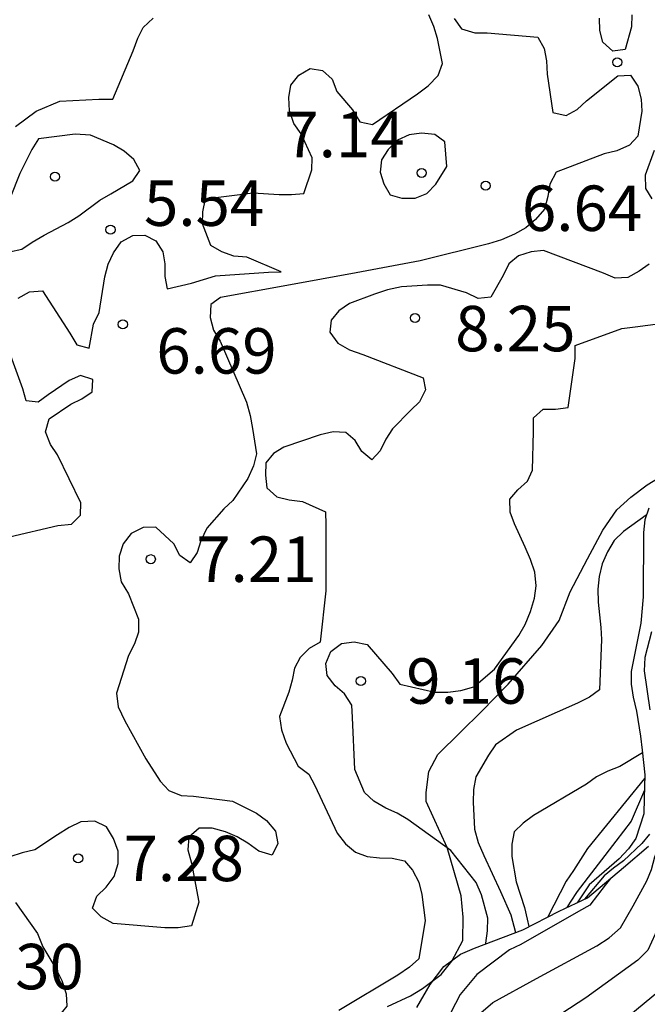
# Model space of a CAD drawing. Units: metres. Extents: x 575044 to 575395, y 4795540 to 4795790.
# Drawn here: x 575342 to 575352, y 4795583 to 4795599 of the extents above; entities that cross this region are included whole.
import ezdxf

# ---------------------------------------------------------------- set-up
doc = ezdxf.new("R2010")
doc.units = ezdxf.units.M
for name, color, linetype in [('020104', 34, 'Continuous'), ('020109', 7, 'CABEZA_TALUD'), ('020204', 9, 'Continuous'), ('020308', 9, 'Continuous'), ('070104', 3, 'Continuous')]:
    doc.layers.add(name, color=color, linetype=linetype)
doc.layers.add('020105', color=24, linetype='Continuous', lineweight=30)
doc.styles.add('ARIAL', font='ARIAL.TTF', dxfattribs={"height": 1})
doc.linetypes.add('CABEZA_TALUD', pattern='A,0.1,[204,DONOSTI.shx,S=0.15,R=0,X=0,Y=0],0,0.2', length=0.3)

# ---------------------------------------------------------------- blocks, each defined once
blk = doc.blocks.new('COTAPU')
blk.add_circle((0, 0), 0.075)

msp = doc.modelspace()

# ---------------------------------------------------------------- linework, layer by layer
at = {"layer": '020104', "flags": 128}
for points, elevation in [([(575348.713, 4795599.489), (575348.835, 4795599.319), (575349.059, 4795599.251), (575349.261, 4795599.251), (575350.097, 4795599.179), (575350.203, 4795598.991), (575350.239, 4795598.791), (575350.249, 4795598.571), (575350.343, 4795597.935), (575350.563, 4795597.887), (575350.745, 4795597.985), (575350.903, 4795598.127), (575351.419, 4795598.543), (575351.631, 4795598.551), (575351.749, 4795598.369), (575351.803, 4795598.159), (575351.817, 4795597.959), (575351.751, 4795597.547), (575351.611, 4795597.399), (575351.401, 4795597.303), (575351.191, 4795597.251), (575350.403, 4795596.951), (575350.293, 4795596.753), (575350.265, 4795596.549), (575350.207, 4795596.339), (575350.059, 4795596.167), (575349.897, 4795596.031), (575349.713, 4795595.927), (575349.495, 4795595.831), (575349.285, 4795595.767), (575348.151, 4795595.487), (575347.095, 4795595.291), (575345.953, 4795595.079), (575344.855, 4795594.883), (575344.693, 4795594.763), (575344.685, 4795594.551), (575344.739, 4795594.343), (575344.847, 4795594.161), (575345.283, 4795593.153), (575345.347, 4795592.931), (575345.385, 4795592.719), (575345.449, 4795592.301), (575345.401, 4795592.099), (575345.305, 4795591.893), (575345.061, 4795591.531), (575344.909, 4795591.393), (575344.627, 4795591.071), (575344.531, 4795590.863), (575344.469, 4795590.667), (575344.353, 4795590.501), (575344.181, 4795590.619), (575344.083, 4795590.811), (575343.785, 4795591.087), (575343.579, 4795591.083), (575343.379, 4795590.985), (575343.247, 4795590.815), (575343.179, 4795590.607), (575343.175, 4795590.401), (575343.211, 4795590.187), (575343.337, 4795589.989), (575343.497, 4795589.569), (575343.497, 4795589.355), (575343.431, 4795589.161), (575343.337, 4795588.967), (575343.137, 4795588.345), (575343.163, 4795588.123), (575343.275, 4795587.891), (575343.621, 4795587.261), (575343.859, 4795586.895), (575344.001, 4795586.741), (575344.203, 4795586.657), (575344.409, 4795586.645), (575345.051, 4795586.561), (575345.447, 4795586.365), (575345.617, 4795586.241), (575345.765, 4795586.069), (575345.799, 4795585.865), (575345.707, 4795585.671), (575345.487, 4795585.739), (575345.305, 4795585.871), (575345.129, 4795585.975), (575344.937, 4795586.059), (575344.719, 4795586.115), (575344.501, 4795586.117), (575344.331, 4795585.971), (575344.315, 4795585.757), (575344.375, 4795585.537), (575344.499, 4795584.893), (575344.375, 4795584.503), (575344.157, 4795584.473), (575343.937, 4795584.473), (575343.079, 4795584.541), (575342.883, 4795584.653), (575342.739, 4795584.795), (575342.813, 4795584.993), (575342.965, 4795585.145), (575343.099, 4795585.317), (575343.163, 4795585.531), (575343.163, 4795585.735), (575343.089, 4795585.945), (575342.969, 4795586.137), (575342.779, 4795586.231), (575342.545, 4795586.223), (575342.355, 4795586.129), (575342.163, 4795586.005), (575341.787, 4795585.757), (575341.577, 4795585.711), (575341.375, 4795585.643)], 7), ([(575341.509, 4795594.871), (575341.699, 4795594.975), (575341.911, 4795594.991), (575342.365, 4795594.291), (575342.479, 4795594.099), (575342.685, 4795594.045), (575342.757, 4795594.441), (575342.849, 4795594.633), (575342.945, 4795595.225), (575342.997, 4795595.429), (575343.089, 4795595.621), (575343.215, 4795595.801), (575343.405, 4795595.905), (575343.605, 4795595.913), (575343.785, 4795595.817), (575343.901, 4795595.635), (575343.937, 4795595.437), (575343.937, 4795595.229), (575343.975, 4795595.025), (575344.377, 4795595.115), (575344.771, 4795595.241), (575345.649, 4795595.297), (575345.855, 4795595.303), (575345.287, 4795595.547), (575345.077, 4795595.563), (575344.875, 4795595.633), (575344.695, 4795595.739), (575344.559, 4795596.097), (575344.561, 4795596.297), (575344.607, 4795596.511), (575345.387, 4795596.611), (575345.825, 4795596.581), (575346.027, 4795596.581), (575346.229, 4795596.601), (575346.363, 4795596.987), (575346.367, 4795597.189), (575346.189, 4795597.585), (575346.067, 4795597.753), (575345.995, 4795597.963), (575345.985, 4795598.185), (575346.019, 4795598.385), (575346.149, 4795598.551), (575346.335, 4795598.665), (575346.539, 4795598.629), (575346.697, 4795598.485), (575346.777, 4795598.285), (575347.035, 4795597.979), (575347.157, 4795597.783), (575347.367, 4795597.737), (575348.111, 4795598.245), (575348.285, 4795598.379), (575348.453, 4795598.547), (575348.523, 4795598.747), (575348.439, 4795599.161), (575348.379, 4795599.357), (575348.295, 4795599.551)], 6), ([(575351.651, 4795599.549), (575351.647, 4795599.349), (575351.541, 4795598.977), (575351.335, 4795598.949), (575351.173, 4795599.099), (575351.121, 4795599.293), (575351.119, 4795599.493)], 7), ([(575352.017, 4795597.307), (575351.871, 4795596.901), (575351.875, 4795596.681), (575351.983, 4795596.509)], 8), ([(575351.939, 4795595.431), (575351.773, 4795595.315), (575351.583, 4795595.213), (575351.375, 4795595.201), (575351.183, 4795595.283), (575350.191, 4795595.659), (575349.989, 4795595.633), (575349.779, 4795595.569), (575349.617, 4795595.435), (575349.527, 4795595.247), (575349.319, 4795594.885), (575349.111, 4795594.865), (575348.917, 4795594.959), (575348.491, 4795595.087), (575348.277, 4795595.087), (575347.843, 4795595.055), (575347.615, 4795595.005), (575347.401, 4795594.937), (575346.985, 4795594.781), (575346.811, 4795594.663), (575346.683, 4795594.509), (575346.663, 4795594.307), (575346.793, 4795594.125), (575346.985, 4795594.019), (575347.207, 4795593.941), (575348.203, 4795593.555), (575348.239, 4795593.355), (575348.145, 4795593.157), (575347.997, 4795593.019), (575347.699, 4795592.713), (575347.585, 4795592.539), (575347.491, 4795592.347), (575347.353, 4795592.201), (575347.191, 4795592.337), (575347.079, 4795592.519), (575346.923, 4795592.651), (575346.717, 4795592.663), (575346.503, 4795592.611), (575345.903, 4795592.409), (575345.731, 4795592.305), (575345.603, 4795592.151), (575345.599, 4795591.949), (575345.621, 4795591.735), (575345.785, 4795591.587), (575345.989, 4795591.539), (575346.211, 4795591.511), (575346.591, 4795591.339), (575346.597, 4795591.129), (575346.597, 4795590.037), (575346.499, 4795589.191), (575346.319, 4795589.083), (575346.173, 4795588.937), (575346.077, 4795588.761), (575346.041, 4795588.563), (575345.983, 4795588.361), (575345.829, 4795587.963), (575345.865, 4795587.739), (575345.941, 4795587.523), (575346.139, 4795587.143), (575346.313, 4795587.011), (575346.411, 4795586.819), (575346.783, 4795586.037), (575346.917, 4795585.859), (575347.087, 4795585.719), (575347.279, 4795585.649), (575347.481, 4795585.625), (575347.689, 4795585.619), (575347.895, 4795585.579), (575348.029, 4795585.425), (575348.131, 4795585.223), (575348.183, 4795585.019), (575348.235, 4795584.593), (575348.129, 4795583.961), (575347.977, 4795583.819), (575347.783, 4795583.689), (575346.809, 4795583.107)], 8), ([(575349.241, 4795584.207), (575349.239, 4795584.217), (575349.267, 4795584.419), (575349.273, 4795584.629), (575349.169, 4795585.017), (575349.077, 4795585.217), (575348.661, 4795585.749), (575347.947, 4795586.259), (575347.773, 4795586.367), (575347.585, 4795586.445), (575347.389, 4795586.561), (575347.233, 4795586.707), (575347.073, 4795587.085), (575347.033, 4795587.947), (575347.025, 4795588.151), (575346.905, 4795588.335), (575346.749, 4795588.465), (575346.619, 4795588.637), (575346.595, 4795588.839), (575346.679, 4795589.033), (575346.855, 4795589.165), (575347.065, 4795589.195), (575347.279, 4795589.151), (575347.691, 4795588.669), (575347.815, 4795588.495), (575348.393, 4795588.361), (575348.611, 4795588.361), (575348.825, 4795588.389), (575349.041, 4795588.451), (575349.383, 4795588.745), (575349.783, 4795589.297), (575349.889, 4795589.479), (575349.977, 4795589.693), (575350.041, 4795589.915), (575350.071, 4795590.121), (575350.047, 4795590.345), (575349.979, 4795590.555), (575349.887, 4795590.759), (575349.711, 4795591.145), (575349.643, 4795591.335), (575349.633, 4795591.549), (575349.769, 4795591.707), (575349.927, 4795591.845), (575350.011, 4795592.027), (575350.025, 4795592.667), (575350.027, 4795592.891), (575350.187, 4795593.035), (575350.391, 4795593.035), (575350.597, 4795593.065), (575350.715, 4795593.875), (575350.717, 4795594.091), (575351.485, 4795594.367), (575351.703, 4795594.395), (575352.335, 4795594.477)], 9), ([(575341.367, 4795590.931), (575342.169, 4795591.113), (575342.391, 4795591.135), (575342.543, 4795591.287), (575342.545, 4795591.491), (575342.163, 4795592.281), (575342.045, 4795592.455), (575341.963, 4795592.665), (575342.023, 4795592.879), (575342.379, 4795593.119), (575342.561, 4795593.207), (575342.735, 4795593.325), (575342.743, 4795593.529), (575342.543, 4795593.593), (575342.355, 4795593.513), (575342.005, 4795593.275), (575341.843, 4795593.151), (575341.641, 4795593.177), (575341.591, 4795593.371), (575341.371, 4795593.979)], 6), ([(575352.775, 4795589.639), (575352.779, 4795589.371), (575352.905, 4795589.197), (575353.073, 4795589.049), (575353.199, 4795588.891), (575353.297, 4795588.697), (575353.357, 4795588.495), (575353.423, 4795588.081), (575353.407, 4795587.877), (575353.361, 4795587.645), (575353.107, 4795586.573), (575353.017, 4795586.393), (575352.897, 4795586.221), (575352.747, 4795586.081), (575352.575, 4795585.955), (575352.493, 4795585.763), (575352.435, 4795585.563), (575352.277, 4795584.893), (575351.917, 4795584.101), (575351.751, 4795583.937), (575350.891, 4795583.315), (575350.493, 4795583.055)], 18), ([(575349.003, 4795582.937), (575349.355, 4795583.239), (575350.073, 4795583.635), (575351.073, 4795584.173), (575351.277, 4795584.307), (575351.461, 4795584.473), (575351.675, 4795584.833), (575351.901, 4795585.249), (575351.977, 4795585.437), (575352.029, 4795585.645), (575352.107, 4795585.845), (575352.247, 4795586.003), (575352.419, 4795586.145), (575352.559, 4795586.325), (575352.641, 4795586.509), (575352.907, 4795587.591), (575352.959, 4795588.023), (575352.959, 4795588.259), (575352.927, 4795588.469), (575352.839, 4795588.669), (575352.388, 4795589.143)], 17), ([(575351.826, 4795587.362), (575351.455, 4795587.133), (575351.255, 4795587.059), (575351.067, 4795586.963), (575350.901, 4795586.843), (575350.025, 4795586.325), (575349.855, 4795586.201), (575349.707, 4795586.057), (575349.669, 4795585.855), (575349.669, 4795585.649), (575349.741, 4795585.229), (575349.875, 4795584.809), (575349.923, 4795584.613), (575349.95, 4795584.491)], 11), ([(575351.862, 4795586.936), (575350.917, 4795585.781), (575350.689, 4795585.417), (575350.567, 4795585.243), (575350.264, 4795584.652)], 12), ([(575351.858, 4795586.744), (575351.641, 4795586.235), (575351.385, 4795585.905), (575350.747, 4795585.073), (575350.633, 4795584.893), (575350.576, 4795584.806)], 13), ([(575351.856, 4795586.615), (575351.851, 4795586.351), (575351.717, 4795585.945), (575351.593, 4795585.777), (575351.441, 4795585.613), (575350.947, 4795585.183), (575350.745, 4795584.884)], 14), ([(575351.298, 4795585.288), (575351.211, 4795585.173), (575350.955, 4795584.847), (575350.769, 4795584.741), (575349.817, 4795584.197), (575349.627, 4795584.105), (575349.087, 4795583.701), (575348.815, 4795583.371), (575348.513, 4795582.789)], 16), ([(575341.465, 4795584.887), (575341.833, 4795584.375), (575341.919, 4795584.155), (575342.135, 4795583.801), (575342.233, 4795583.599), (575342.307, 4795583.383), (575342.317, 4795583.177), (575342.171, 4795582.999), (575341.989, 4795582.857), (575341.839, 4795582.693), (575341.721, 4795582.494), (575341.655, 4795582.298), (575341.653, 4795582.094), (575341.703, 4795581.474), (575341.801, 4795581.266), (575341.827, 4795581.062), (575341.731, 4795580.858), (575341.525, 4795580.462)], 7), ([(575351.599, 4795583.017), (575352.105, 4795583.435)], 19)]:
    msp.add_lwpolyline(points, dxfattribs=dict(at, elevation=elevation))
for points, elevation in [([(575342.451, 4795597.581), (575341.849, 4795597.499), (575341.737, 4795597.323), (575341.541, 4795596.931), (575341.377, 4795596.527), (575341.257, 4795596.365), (575341.159, 4795596.185), (575341.039, 4795595.803), (575341.165, 4795595.645), (575341.369, 4795595.633), (575341.571, 4795595.679), (575341.743, 4795595.797), (575341.943, 4795595.909), (575342.335, 4795596.119), (575342.513, 4795596.231), (575342.859, 4795596.491), (575343.043, 4795596.591), (575343.405, 4795596.809), (575343.519, 4795596.979), (575343.425, 4795597.161), (575343.263, 4795597.295), (575343.085, 4795597.401), (575342.705, 4795597.563)], 6), ([(575348.595, 4795597.045), (575348.563, 4795597.451), (575348.395, 4795597.573), (575348.173, 4795597.593), (575347.969, 4795597.567), (575347.777, 4795597.481), (575347.627, 4795597.323), (575347.515, 4795597.157), (575347.491, 4795596.951), (575347.553, 4795596.757), (575347.659, 4795596.577), (575347.853, 4795596.519), (575348.069, 4795596.519), (575348.265, 4795596.601), (575348.411, 4795596.751)], 7)]:
    msp.add_lwpolyline(points, close=True, dxfattribs=dict(at, elevation=elevation))
at = {"layer": '020105', "flags": 128}
for points, elevation in [([(575341.467, 4795597.707), (575341.807, 4795597.959), (575342.201, 4795598.123), (575342.845, 4795598.157), (575343.075, 4795598.159), (575343.409, 4795598.955), (575343.487, 4795599.163), (575343.579, 4795599.341), (575343.741, 4795599.493)], 5), ([(575351.89, 4795591.285), (575351.515, 4795591.017), (575351.361, 4795590.869), (575351.251, 4795590.683), (575351.161, 4795590.481), (575351.109, 4795590.273), (575351.091, 4795590.063), (575351.093, 4795589.847), (575351.137, 4795589.433), (575351.147, 4795589.233), (575351.117, 4795588.403), (575350.953, 4795588.281), (575350.753, 4795588.181), (575349.747, 4795587.735), (575349.397, 4795587.495), (575349.283, 4795587.323), (575349.073, 4795586.963), (575349.035, 4795586.753), (575349.029, 4795586.547), (575349.053, 4795586.103), (575349.111, 4795585.881), (575349.203, 4795585.663), (575349.479, 4795585.071), (575349.649, 4795584.685), (575349.727, 4795584.393)], 10), ([(575351.973, 4795589.357), (575351.863, 4795588.933), (575351.857, 4795588.715), (575351.947, 4795588.073)], 15), ([(575351.941, 4795586.019), (575351.815, 4795585.863), (575351.515, 4795585.577), (575351.347, 4795585.459), (575351.195, 4795585.329), (575350.87, 4795584.942)], 15)]:
    msp.add_lwpolyline(points, dxfattribs=dict(at, elevation=elevation))
at = {"layer": '020109'}
for points in [[(575351.929, 4795591.401, 14), (575351.865, 4795591.211, 14), (575351.845, 4795591.001, 14), (575351.839, 4795589.939, 14), (575351.801, 4795589.501, 14), (575351.641, 4795588.707, 14), (575351.641, 4795588.493, 14), (575351.671, 4795588.281, 14), (575351.725, 4795588.051, 14), (575351.791, 4795587.637, 14), (575351.821, 4795587.407, 14), (575351.863, 4795586.997, 14), (575351.856, 4795586.612, 14)], [(575351.929, 4795591.401, 14), (575351.865, 4795591.211, 14), (575351.845, 4795591.001, 14), (575351.839, 4795589.939, 14), (575351.801, 4795589.501, 14), (575351.641, 4795588.707, 14), (575351.641, 4795588.493, 14), (575351.671, 4795588.281, 14), (575351.725, 4795588.051, 14), (575351.791, 4795587.637, 14), (575351.821, 4795587.407, 14), (575351.863, 4795586.997, 14), (575351.856, 4795586.612, 14)], [(575348.099, 4795583.158, 15.172), (575348.319, 4795583.536, 15.328), (575348.545, 4795583.832, 15.27), (575348.821, 4795584.034, 15.19), (575349.051, 4795584.134, 15.204), (575349.851, 4795584.44, 15.258), (575350.451, 4795584.748, 15.404), (575350.917, 4795584.964, 15.8), (575351.511, 4795585.47, 16.426), (575351.927, 4795585.82, 16.87)], [(575348.099, 4795583.158, 15.172), (575348.319, 4795583.536, 15.328), (575348.545, 4795583.832, 15.27), (575348.821, 4795584.034, 15.19), (575349.051, 4795584.134, 15.204), (575349.851, 4795584.44, 15.258), (575350.451, 4795584.748, 15.404), (575350.917, 4795584.964, 15.8), (575351.511, 4795585.47, 16.426), (575351.927, 4795585.82, 16.87)]]:
    msp.add_polyline3d(points, dxfattribs=at)
at = {"layer": '070104'}
msp.add_polyline3d([(575347.614, 4795583.174, 8.062), (575347.996, 4795583.346, 8.056), (575348.194, 4795583.468, 8.058), (575348.5, 4795583.702, 8.058), (575348.678, 4795583.918, 8.058), (575348.856, 4795584.26, 8.098), (575348.864, 4795584.648, 8.25), (575348.832, 4795585, 8.47), (575348.6, 4795585.798, 9.04), (575348.254, 4795586.558, 9.314), (575348.254, 4795586.706, 9.42), (575348.294, 4795587.054, 9.428), (575348.448, 4795587.334, 9.394), (575348.822, 4795587.7, 9.38), (575349.166, 4795588.046, 9.344), (575349.606, 4795588.494, 9.314), (575350.164, 4795589.136, 9.22), (575350.448, 4795589.548, 9.172), (575350.63, 4795590.022, 9.182), (575350.92, 4795590.564, 9.354), (575351.172, 4795591.036, 9.55), (575351.4, 4795591.372, 9.672), (575351.634, 4795591.586, 9.724), (575351.904, 4795591.788, 9.584), (575352.442, 4795592.118, 9.43)], dxfattribs=at)

# ---------------------------------------------------------------- block references
at = {"layer": '020204', "rotation": 359.9987685839998}
for p in [(575351.409, 4795598.765, 7.074), (575351.409, 4795598.765, 7.074), (575351.409, 4795598.765, 7.074), (575351.409, 4795598.765, 7.074), (575342.119, 4795596.875, 6.592), (575342.119, 4795596.875, 6.592), (575342.119, 4795596.875, 6.592), (575342.119, 4795596.875, 6.592), (575348.177, 4795596.939, 7.142), (575348.177, 4795596.939, 7.142), (575348.177, 4795596.939, 7.142), (575348.177, 4795596.939, 7.142), (575349.237, 4795596.727, 6.644), (575349.237, 4795596.727, 6.644), (575349.237, 4795596.727, 6.644), (575349.237, 4795596.727, 6.644), (575343.037, 4795596.001, 5.542), (575343.037, 4795596.001, 5.542), (575343.037, 4795596.001, 5.542), (575343.037, 4795596.001, 5.542), (575348.069, 4795594.543, 8.248), (575348.069, 4795594.543, 8.248), (575348.069, 4795594.543, 8.248), (575348.069, 4795594.543, 8.248), (575343.241, 4795594.437, 6.69), (575343.241, 4795594.437, 6.69), (575343.241, 4795594.437, 6.69), (575343.241, 4795594.437, 6.69), (575343.703, 4795590.559, 7.208), (575343.703, 4795590.559, 7.208), (575343.703, 4795590.559, 7.208), (575343.703, 4795590.559, 7.208), (575347.173, 4795588.547, 9.158), (575347.173, 4795588.547, 9.158), (575347.173, 4795588.547, 9.158), (575347.173, 4795588.547, 9.158), (575342.503, 4795585.617, 7.282), (575342.503, 4795585.617, 7.282), (575342.503, 4795585.617, 7.282), (575342.503, 4795585.617, 7.282)]:
    msp.add_blockref('COTAPU', p, dxfattribs=at)

# ---------------------------------------------------------------- texts
at = {"layer": '020308', "style": 'ARIAL'}
for s, p in [('7.14', (575345.909, 4795597.198, 7.142)), ('7.14', (575345.909, 4795597.198, 7.142)), ('5.54', (575343.59, 4795596.064, 5.542)), ('5.54', (575343.59, 4795596.064, 5.542)), ('6.64', (575349.834, 4795595.98, 6.644)), ('6.64', (575349.834, 4795595.98, 6.644)), ('8.25', (575348.732, 4795593.993, 8.248)), ('8.25', (575348.732, 4795593.993, 8.248)), ('6.69', (575343.794, 4795593.624, 6.69)), ('6.69', (575343.794, 4795593.624, 6.69)), ('7.21', (575344.453, 4795590.184, 7.208)), ('7.21', (575344.453, 4795590.184, 7.208)), ('9.16', (575347.923, 4795588.172, 9.158)), ('9.16', (575347.923, 4795588.172, 9.158)), ('7.28', (575343.253, 4795585.242, 7.282)), ('7.28', (575343.253, 4795585.242, 7.282)), ('7.30', (575340.609, 4795583.456, 7.302)), ('7.30', (575340.609, 4795583.456, 7.302))]:
    msp.add_text(s, height=0.75, rotation=359.9988, dxfattribs=at).set_placement(p)

doc.saveas('drawing.dxf')
